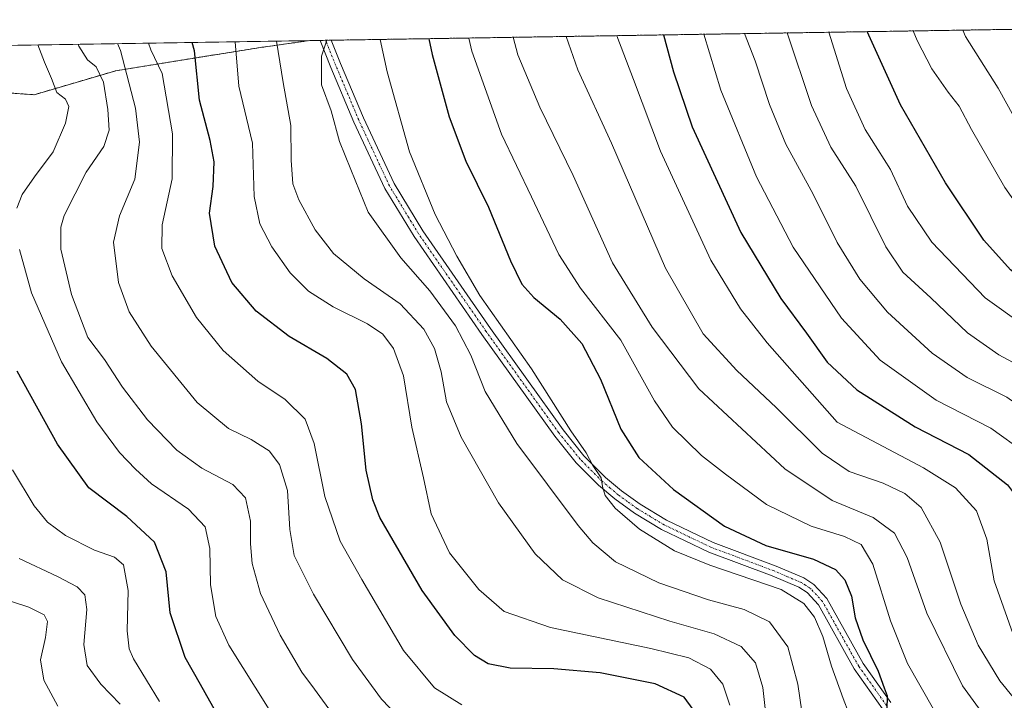
# Model space of a CAD drawing. Units: metres. Extents: x 606423 to 609854, y 4794045 to 4796410.
# Drawn here: x 608712 to 608948, y 4796237 to 4796401 of the extents above; entities that cross this region are included whole.
import ezdxf

# ---------------------------------------------------------------- set-up
doc = ezdxf.new("R2010")
doc.units = ezdxf.units.M
doc.header["$MEASUREMENT"] = 0
doc.linetypes.add('TRAZO_Y_PUNTO', pattern=[1, 0.5, -0.25, 0, -0.25])
doc.linetypes.add('TRAZOS', pattern=[0.75, 0.5, -0.25])
for name, color, linetype, lineweight in [('Arbolado forestal', 92, 'TRAZOS', 0), ('Arbolado forestal CxS', 92, 'Continuous', 0), ('Camino', 19, 'Continuous', 0), ('Camino Cxs', 19, 'Continuous', 0), ('Camino eje', 39, 'TRAZO_Y_PUNTO', 13), ('Comarca CxS', 133, 'Continuous', 0), ('Comunidad Autónoma CxS', 142, 'Continuous', 0), ('Curva de nivel maestra', 36, 'Continuous', 30), ('Curva de nivel normal', 36, 'Continuous', 0), ('Municipio CxS', 142, 'Continuous', 0), ('Pastizal CxS', 92, 'Continuous', 0), ('Provincia CxS', 1, 'Continuous', 0)]:
    doc.layers.add(name, color=color, linetype=linetype, lineweight=lineweight)

# ---------------------------------------------------------------- blocks, each defined once
blk = doc.blocks.new('*U150')
at = {"layer": 'Arbolado forestal CxS', "color": 92, "linetype": 'Continuous', "lineweight": 0}
blk.add_polyline3d([(608682.79, 4796384.98, 361.97), (608715.09, 4796382.67, 377.94), (608734.7, 4796388.44, 387.65), (608768.96, 4796393.95, 407.02), (608781.26, 4796395.68, 413.67), (608991.81, 4796399.04, 508.61), (608992.7, 4796398.83, 508.98), (609051.54, 4796354.99, 521.32), (609065.39, 4796335.38, 524.38), (609094.23, 4796318.08, 532.01), (609146.15, 4796281.17, 535.71), (609152.94, 4796262.07, 532.76), (609156.51, 4796247.06, 531.59), (609161.52, 4796219.89, 530.39), (609162.95, 4796165.56, 532.12), (609160.09, 4796114.81, 526.79), (609162.92, 4796082.88, 523.88), (609180.07, 4796039.99, 524.84)], dxfattribs=at)
blk = doc.blocks.new('*U164')
at = {"layer": 'Pastizal CxS', "color": 92, "linetype": 'Continuous', "lineweight": 0}
blk.add_polyline3d([(608768.96, 4796393.95, 407.02), (608734.7, 4796388.44, 387.65), (608715.09, 4796382.67, 377.94), (608682.79, 4796384.98, 361.97), (608670.35, 4796372.51, 354.3), (608649.33, 4796365.37, 346.38), (608619.33, 4796363.27, 336.22), (608619.33, 4796373.99, 333.53), (608614.33, 4796386.14, 333.28), (608606.48, 4796387.57, 329.3), (608592.91, 4796386.85, 324.23), (608579.34, 4796385.42, 319.16), (608572.91, 4796391.85, 319.04), (608570.46, 4796374.51, 311.68), (608558.09, 4796378.93, 309.08), (608550.14, 4796380.7, 306.42), (608542.91, 4796381.85, 303.91), (608528.22, 4796383.87, 299.08), (608513.01, 4796383.79, 293.72), (608505.53, 4796391.27, 292.75), (608781.26, 4796395.68, 413.67), (608768.96, 4796393.95, 407.02)], close=True, dxfattribs=at)
blk = doc.blocks.new('*U185')
at = {"layer": 'Curva de nivel normal', "color": 36, "linetype": 'Continuous', "lineweight": 0}
blk.add_polyline3d([(608964.92, 4796232.93, 445), (608956.59, 4796242.61, 445), (608950.11, 4796253.27, 445), (608945.6, 4796265.94, 445), (608943.86, 4796275.96, 445), (608941.36, 4796282.71, 445), (608936.35, 4796288.27, 445), (608928.65, 4796293.1, 445), (608907.91, 4796304.05, 445), (608891.13, 4796323.09, 445), (608884.68, 4796331.28, 445), (608877.55, 4796342.9, 445), (608865.45, 4796369.12, 445), (608858.97, 4796386.31, 445), (608855.01, 4796396.85, 445)], dxfattribs=at)
blk = doc.blocks.new('*U186')
at = {"layer": 'Curva de nivel normal', "color": 36, "linetype": 'Continuous', "lineweight": 0}
blk.add_polyline3d([(608905.94, 4796397.67, 470), (608905.94, 4796397.66, 470), (608910.14, 4796384.14, 470), (608914.6, 4796374.31, 470), (608920.68, 4796364.74, 470), (608924.82, 4796355.94, 470), (608930.62, 4796347.3, 470), (608943.44, 4796333.92, 470), (608952.7, 4796327.22, 470), (608962.24, 4796322.4, 470), (608967.37, 4796318.07, 470), (608971.49, 4796311.86, 470), (608977.89, 4796299.13, 470), (608983.02, 4796284.89, 470), (608990.21, 4796270.8, 470), (609001.16, 4796255.55, 470), (609007.09, 4796249.89, 470), (609011.32, 4796247.37, 470), (609031.68, 4796236.68, 470)], dxfattribs=at)
blk = doc.blocks.new('*U188')
at = {"layer": 'Curva de nivel normal', "color": 36, "linetype": 'Continuous', "lineweight": 0}
blk.add_polyline3d([(608986.07, 4796234.66, 455), (608982.58, 4796238.15, 455), (608970.95, 4796252.58, 455), (608964.53, 4796263.2, 455), (608960.73, 4796273.61, 455), (608959.77, 4796280.29, 455), (608959.87, 4796284.68, 455), (608959.42, 4796288.37, 455), (608957.77, 4796291.6, 455), (608953.04, 4796296.68, 455), (608944.81, 4796302.57, 455), (608931.66, 4796309.35, 455), (608918.24, 4796318.93, 455), (608908.98, 4796329, 455), (608897.37, 4796346.05, 455), (608888.49, 4796362.98, 455), (608879.96, 4796383.75, 455), (608875.89, 4796397.19, 455)], dxfattribs=at)
blk = doc.blocks.new('*U192')
at = {"layer": 'Curva de nivel normal', "color": 36, "linetype": 'Continuous', "lineweight": 0}
blk.add_polyline3d([(609071.7, 4796232.33, 485), (609065.55, 4796239.2, 485), (609056.28, 4796246.89, 485), (609044.86, 4796254.86, 485), (609030.19, 4796264.23, 485), (609019.04, 4796273.85, 485), (609013.64, 4796280.27, 485), (609009.18, 4796288.27, 485), (609000.1, 4796307.44, 485), (608995.89, 4796318.18, 485), (608993.29, 4796327.5, 485), (608990.48, 4796334.59, 485), (608985.08, 4796339.71, 485), (608971.88, 4796348.16, 485), (608963.47, 4796356.7, 485), (608955.77, 4796368.08, 485), (608950.31, 4796377.44, 485), (608946.59, 4796384.26, 485), (608938.74, 4796396.67, 485), (608938.11, 4796398.18, 485)], dxfattribs=at)
blk = doc.blocks.new('*U199')
at = {"layer": 'Curva de nivel normal', "color": 36, "linetype": 'Continuous', "lineweight": 0}
blk.add_polyline3d([(609057.94, 4796236.93, 480), (609047.34, 4796245.08, 480), (609038.31, 4796250.95, 480), (609030.59, 4796254.79, 480), (609020.14, 4796261.24, 480), (609009.98, 4796271.21, 480), (609001.59, 4796284.97, 480), (608994.42, 4796301.19, 480), (608988.52, 4796313.93, 480), (608983.24, 4796328.37, 480), (608978.85, 4796334.68, 480), (608975.62, 4796336.65, 480), (608971.19, 4796338.28, 480), (608966.14, 4796340.86, 480), (608961.58, 4796343.94, 480), (608955.74, 4796349.58, 480), (608948.16, 4796360.38, 480), (608940.15, 4796374.29, 480), (608937.23, 4796379.95, 480), (608934.55, 4796383.26, 480), (608930.65, 4796388.92, 480), (608927.1, 4796395.67, 480), (608926.15, 4796397.99, 480)], dxfattribs=at)
blk = doc.blocks.new('*U203')
at = {"layer": 'Curva de nivel normal', "color": 36, "linetype": 'Continuous', "lineweight": 0}
blk.add_polyline3d([(608955.83, 4796230.99, 440), (608946.98, 4796241.91, 440), (608941.8, 4796250.48, 440), (608937.62, 4796260.33, 440), (608932.6, 4796275.24, 440), (608928.06, 4796283.5, 440), (608924.16, 4796286.9, 440), (608918.93, 4796289.39, 440), (608910.75, 4796292.22, 440), (608904.3, 4796296.56, 440), (608893.26, 4796307.56, 440), (608883.82, 4796316.45, 440), (608875.74, 4796325.24, 440), (608866.64, 4796341.02, 440), (608853.67, 4796371.01, 440), (608845.66, 4796388.66, 440), (608842.85, 4796396.66, 440)], dxfattribs=at)
blk = doc.blocks.new('*U211')
at = {"layer": 'Curva de nivel normal', "color": 36, "linetype": 'Continuous', "lineweight": 0}
blk.add_polyline3d([(608998.69, 4796235.6, 460), (608992.56, 4796239.7, 460), (608989.41, 4796242.87, 460), (608977.84, 4796257.07, 460), (608971.62, 4796267, 460), (608968.08, 4796278.45, 460), (608965.81, 4796289.85, 460), (608961.67, 4796297.76, 460), (608954.66, 4796305.76, 460), (608948.63, 4796310.02, 460), (608939.15, 4796314.78, 460), (608930.75, 4796320.57, 460), (608919.97, 4796330.44, 460), (608913.35, 4796338.37, 460), (608907.91, 4796347.17, 460), (608902.16, 4796358.75, 460), (608895.59, 4796370.83, 460), (608891.63, 4796380.31, 460), (608888.18, 4796390.85, 460), (608885.67, 4796397.34, 460)], dxfattribs=at)
blk = doc.blocks.new('*U214')
at = {"layer": 'Curva de nivel normal', "color": 36, "linetype": 'Continuous', "lineweight": 0}
blk.add_polyline3d([(608895.86, 4796397.51, 465), (608901.77, 4796380.12, 465), (608906.41, 4796370.09, 465), (608912.38, 4796360.73, 465), (608919.62, 4796346.15, 465), (608923.68, 4796340.06, 465), (608930.41, 4796333.89, 465), (608939.18, 4796325.45, 465), (608946.69, 4796320.24, 465), (608956.72, 4796314.86, 465), (608963.32, 4796309.12, 465), (608968.88, 4796300.93, 465), (608972.39, 4796293.42, 465), (608974.3, 4796286.64, 465), (608975.68, 4796279.97, 465), (608978.93, 4796271.97, 465), (608985.8, 4796260.51, 465), (608993.78, 4796249.84, 465), (609001.85, 4796243.3, 465), (609013.47, 4796237.34, 465), (609024.49, 4796232.34, 465)], dxfattribs=at)
blk = doc.blocks.new('*U225')
at = {"layer": 'Curva de nivel normal', "color": 36, "linetype": 'Continuous', "lineweight": 0}
blk.add_polyline3d([(608946.35, 4796229.24, 435), (608937.97, 4796240.68, 435), (608929.47, 4796258.18, 435), (608924.69, 4796271.55, 435), (608921.66, 4796277.41, 435), (608916.58, 4796281.16, 435), (608906.7, 4796285.23, 435), (608895.33, 4796292.79, 435), (608874.68, 4796312.03, 435), (608863.49, 4796326.84, 435), (608853.96, 4796342.26, 435), (608844.52, 4796363.24, 435), (608836.46, 4796379.72, 435), (608831.23, 4796392.24, 435), (608830.07, 4796396.46, 435)], dxfattribs=at)
blk = doc.blocks.new('*U229')
at = {"layer": 'Curva de nivel maestra', "color": 36, "linetype": 'Continuous', "lineweight": 30}
blk.add_polyline3d([(609050.93, 4796233.29, 475), (609036.26, 4796243.52, 475), (609022.52, 4796250.23, 475), (609013.48, 4796255.62, 475), (609007.31, 4796261.12, 475), (609000.75, 4796269.92, 475), (608992.68, 4796284.06, 475), (608986.92, 4796297.93, 475), (608980.61, 4796311.63, 475), (608974.1, 4796324.75, 475), (608968.54, 4796330.23, 475), (608963.8, 4796332.16, 475), (608955.88, 4796335.91, 475), (608949.55, 4796340.58, 475), (608943.09, 4796347.72, 475), (608933.9, 4796361.55, 475), (608923.13, 4796380.26, 475), (608915.13, 4796397.82, 475)], dxfattribs=at)
blk = doc.blocks.new('*U239')
at = {"layer": 'Curva de nivel maestra', "color": 36, "linetype": 'Continuous', "lineweight": 30}
blk.add_polyline3d([(608866.21, 4796397.03, 450), (608868.58, 4796388.14, 450), (608873.09, 4796374.98, 450), (608884.8, 4796349.59, 450), (608894.37, 4796333.74, 450), (608900.57, 4796325.42, 450), (608905.54, 4796318.42, 450), (608912.66, 4796311.76, 450), (608926.67, 4796302.9, 450), (608939.49, 4796296.26, 450), (608948.78, 4796289.02, 450), (608950.52, 4796286.74, 450), (608952.18, 4796281.95, 450), (608953.08, 4796271.94, 450), (608957.03, 4796259.28, 450), (608963.85, 4796247.81, 450), (608974.14, 4796235.37, 450)], dxfattribs=at)

msp = doc.modelspace()

# ---------------------------------------------------------------- linework, layer by layer
at = {"layer": 'Arbolado forestal', "color": 92, "linetype": 'TRAZOS', "lineweight": 0}
for points in [[(608781.26, 4796395.68, 413.67), (608783.71, 4796395.72, 414.33), (608785.05, 4796395.74, 414.66), (608786.39, 4796395.76, 414.99), (608988.44, 4796398.99, 507.05), (608991.81, 4796399.04, 508.61)], [(608619.33, 4796363.27, 336.22), (608649.33, 4796365.37, 346.38), (608670.35, 4796372.51, 354.3), (608682.78, 4796384.98, 361.97), (608715.09, 4796382.67, 377.94), (608734.7, 4796388.44, 387.65), (608768.96, 4796393.95, 407.02), (608781.26, 4796395.68, 413.67)]]:
    msp.add_polyline3d(points, dxfattribs=at)
at = {"layer": 'Camino', "color": 19, "linetype": 'Continuous', "lineweight": 0}
for points in [[(608783.71, 4796395.71, 414.33), (608786.39, 4796395.76, 414.99)], [(608918.78, 4796235.2, 424.13), (608912.01, 4796244.76, 422.46), (608903.39, 4796260.19, 420.43), (608900.66, 4796263.15, 420.15), (608898.72, 4796264.39, 420.27), (608892.31, 4796267.13, 420.35), (608877.11, 4796272.83, 420.97), (608865.75, 4796278.26, 420.67), (608859.22, 4796282.21, 420.26), (608854.54, 4796285.59, 419.96), (608850.59, 4796288.92, 419.69), (608845.24, 4796294.3, 418.97), (608840.07, 4796300.7, 418.48), (608822.58, 4796325.11, 417.36), (608806.31, 4796348.6, 417.54), (608799.29, 4796360.16, 416.89), (608791.85, 4796376.1, 416.31), (608786.33, 4796389.22, 415.51), (608783.71, 4796395.71, 414.33), (608783.71, 4796395.71, 414.33)], [(608786.39, 4796395.76, 414.99), (608786.39, 4796395.75, 414.99), (608788.64, 4796390.18, 415.91), (608794.14, 4796377.11, 416.84), (608801.5, 4796361.34, 417.47), (608808.4, 4796349.96, 418.32), (608824.62, 4796326.55, 418.64), (608842.06, 4796302.21, 419.09), (608847.1, 4796295.97, 419.86), (608852.28, 4796290.76, 420.51), (608856.08, 4796287.57, 420.71), (608860.6, 4796284.3, 421.01), (608866.94, 4796280.47, 421.63), (608878.09, 4796275.14, 422.06), (608893.24, 4796269.45, 421.72), (608899.9, 4796266.61, 421.24), (608902.28, 4796265.08, 421.21), (608905.43, 4796261.67, 421.25), (608914.13, 4796246.09, 423.46), (608920.76, 4796236.73, 424.96)]]:
    msp.add_polyline3d(points, dxfattribs=at)
at = {"layer": 'Camino Cxs', "color": 19, "linetype": 'Continuous', "lineweight": 0}
msp.add_polyline3d([(608918.78, 4796235.2, 424.13), (608912.01, 4796244.76, 422.46), (608903.39, 4796260.19, 420.43), (608900.66, 4796263.15, 420.15), (608898.72, 4796264.39, 420.27), (608892.31, 4796267.13, 420.35), (608877.11, 4796272.83, 420.97), (608865.75, 4796278.26, 420.67), (608859.22, 4796282.21, 420.26), (608854.54, 4796285.59, 419.96), (608850.59, 4796288.92, 419.69), (608845.24, 4796294.3, 418.97), (608840.07, 4796300.7, 418.48), (608822.58, 4796325.11, 417.36), (608806.31, 4796348.6, 417.54), (608799.29, 4796360.16, 416.89), (608791.85, 4796376.1, 416.31), (608786.33, 4796389.22, 415.51), (608783.71, 4796395.71, 414.33), (608783.71, 4796395.71, 414.33), (608786.39, 4796395.76, 414.99), (608786.39, 4796395.75, 414.99), (608788.64, 4796390.18, 415.91), (608794.14, 4796377.11, 416.84), (608801.5, 4796361.34, 417.47), (608808.4, 4796349.96, 418.32), (608824.62, 4796326.55, 418.64), (608842.06, 4796302.21, 419.09), (608847.1, 4796295.97, 419.86), (608852.28, 4796290.76, 420.51), (608856.08, 4796287.57, 420.71), (608860.6, 4796284.3, 421.01), (608866.94, 4796280.47, 421.63), (608878.09, 4796275.14, 422.06), (608893.24, 4796269.45, 421.72), (608899.9, 4796266.61, 421.24), (608902.28, 4796265.08, 421.21), (608905.43, 4796261.67, 421.25), (608914.13, 4796246.09, 423.46), (608920.76, 4796236.73, 424.96)], dxfattribs=at)
at = {"layer": 'Camino eje', "color": 39, "linetype": 'TRAZO_Y_PUNTO', "lineweight": 13}
msp.add_polyline3d([(608919.77, 4796235.97, 424.57), (608913.07, 4796245.43, 422.9), (608904.41, 4796260.93, 420.83), (608901.47, 4796264.12, 420.56), (608900.28, 4796264.88, 420.68), (608899.31, 4796265.5, 420.73), (608895.98, 4796266.92, 420.49), (608892.78, 4796268.29, 420.89), (608885.2, 4796271.14, 421.94), (608877.6, 4796273.99, 421.54), (608866.35, 4796279.37, 421.13), (608863.08, 4796281.34, 420.96), (608859.91, 4796283.26, 420.59), (608857.57, 4796284.95, 420.66), (608855.31, 4796286.58, 420.36), (608853.41, 4796288.18, 420.26), (608851.44, 4796289.84, 420.12), (608846.17, 4796295.14, 419.43), (608841.07, 4796301.46, 418.76), (608823.6, 4796325.83, 417.95), (608815.49, 4796337.54, 417.57), (608807.36, 4796349.28, 417.92), (608803.91, 4796354.97, 417.58), (608800.4, 4796360.75, 417.2), (608793, 4796376.61, 416.57), (608787.49, 4796389.7, 415.7), (608785.05, 4796395.73, 414.66), (608785.05, 4796395.74, 414.66)], dxfattribs=at)
at = {"layer": 'Comarca CxS', "color": 133, "linetype": 'Continuous', "lineweight": 0}
msp.add_polyline3d([(607627.08, 4796377.23, 354.54), (609095.04, 4796400.69, 550.13)], dxfattribs=at)
msp.add_polyline3d([(607627.08, 4796377.23, 354.54), (609095.04, 4796400.69, 550.13)], dxfattribs=at)
at = {"layer": 'Comunidad Autónoma CxS', "color": 142, "linetype": 'Continuous', "lineweight": 0}
msp.add_polyline3d([(607627.08, 4796377.23, 354.54), (609095.04, 4796400.69, 550.13)], dxfattribs=at)
msp.add_polyline3d([(607627.08, 4796377.23, 354.54), (609095.04, 4796400.69, 550.13)], dxfattribs=at)
at = {"layer": 'Curva de nivel maestra', "color": 36, "linetype": 'Continuous', "lineweight": 30}
for points in [[(608809.85, 4796396.13, 425), (608810.64, 4796392.3, 425), (608814.73, 4796377.4, 425), (608818.73, 4796366.69, 425), (608824.18, 4796355.68, 425), (608829.47, 4796342.77, 425), (608832.16, 4796337.16, 425), (608835.02, 4796333.99, 425), (608841.41, 4796328.75, 425), (608846.57, 4796322.92, 425), (608851.08, 4796314.36, 425), (608855.94, 4796302.34, 425), (608860.26, 4796295.53, 425), (608868.59, 4796287.84, 425), (608880.81, 4796279.08, 425), (608890.76, 4796274.4, 425), (608902.19, 4796271.09, 425), (608907.48, 4796268.63, 425), (608909.73, 4796266.18, 425), (608911.32, 4796262.28, 425), (608912.22, 4796257.06, 425), (608914.05, 4796251.74, 425), (608917.75, 4796244.2, 425), (608919.19, 4796240.22, 425), (608919.9, 4796238.3, 425), (608919.86, 4796235.05, 425)], [(608874.81, 4796232.91, 400), (608871.18, 4796238.02, 400), (608864.17, 4796241.19, 400), (608850.98, 4796243.84, 400), (608839.86, 4796244.83, 400), (608829.39, 4796244.96, 400), (608824.12, 4796245.99, 400), (608820.79, 4796248.02, 400), (608816.1, 4796252.79, 400), (608808.25, 4796263.6, 400), (608798.1, 4796281.11, 400), (608796.41, 4796285.41, 400), (608794.8, 4796292.47, 400), (608793.66, 4796303.67, 400), (608792.22, 4796311.88, 400), (608790.18, 4796315.52, 400), (608785.32, 4796319.33, 400), (608776.3, 4796324.64, 400), (608768.36, 4796330.7, 400), (608762.54, 4796337.55, 400), (608758.41, 4796346.28, 400), (608757.16, 4796354.24, 400), (608758.04, 4796360.66, 400), (608758.27, 4796366.54, 400), (608757.32, 4796371.69, 400), (608754.73, 4796381.39, 400), (608753.58, 4796393.23, 400), (608753.04, 4796395.22, 400)], [(608759.06, 4796233.75, 375), (608754.98, 4796240.99, 375), (608751.36, 4796247.54, 375), (608747.72, 4796258.22, 375), (608746.74, 4796268.07, 375), (608743.99, 4796275.2, 375), (608737.29, 4796281.34, 375), (608728.15, 4796288.24, 375), (608720.69, 4796298.76, 375), (608711, 4796316.28, 375)]]:
    msp.add_polyline3d(points, dxfattribs=at)
at = {"layer": 'Curva de nivel normal', "color": 36, "linetype": 'Continuous', "lineweight": 0}
for points in [[(608785.36, 4796395.74, 415), (608784.05, 4796391.96, 415), (608784.08, 4796385.04, 415), (608786.38, 4796378.77, 415), (608788.42, 4796371.41, 415), (608791.14, 4796364.75, 415), (608795.27, 4796354.45, 415), (608803.14, 4796343.5, 415), (608810.05, 4796335.54, 415), (608816.24, 4796327.17, 415), (608819.92, 4796320.1, 415), (608823.4, 4796311.42, 415), (608831, 4796298.89, 415), (608845.71, 4796279.22, 415), (608849.25, 4796275.06, 415), (608854.63, 4796270.52, 415), (608865.08, 4796265.48, 415), (608877.04, 4796261.33, 415), (608885.58, 4796259.06, 415), (608891.68, 4796256.06, 415), (608896.09, 4796250.07, 415), (608898.48, 4796241.08, 415), (608899.86, 4796231.26, 415)], [(608798.19, 4796395.95, 420), (608799.82, 4796388.14, 420), (608805.23, 4796368.94, 420), (608811.38, 4796353.89, 420), (608816.54, 4796343.92, 420), (608822.08, 4796334.42, 420), (608834.47, 4796316.81, 420), (608843.97, 4796301.98, 420), (608847.64, 4796296.64, 420), (608849.26, 4796293.6, 420), (608851.22, 4796290.65, 420), (608851.54, 4796288.56, 420), (608852.17, 4796286.45, 420), (608854.55, 4796283.36, 420), (608860.43, 4796278.32, 420), (608868.82, 4796273.17, 420), (608877.32, 4796269.69, 420), (608894.43, 4796263.85, 420), (608899.86, 4796260.46, 420), (608902.45, 4796257.21, 420), (608904.49, 4796252.52, 420), (608906.57, 4796245.4, 420), (608909.31, 4796237.7, 420), (608913.4, 4796227.12, 420)], [(608819.46, 4796396.29, 430), (608820.19, 4796393.16, 430), (608827.31, 4796373.21, 430), (608834.5, 4796358.13, 430), (608841.03, 4796344.28, 430), (608846.27, 4796336.19, 430), (608855.97, 4796323.76, 430), (608864.04, 4796309.13, 430), (608868.32, 4796302.8, 430), (608875.36, 4796296.06, 430), (608881.12, 4796291.52, 430), (608890.9, 4796284.22, 430), (608901.68, 4796279.09, 430), (608909.63, 4796276.61, 430), (608913.68, 4796274.63, 430), (608916.44, 4796269.96, 430), (608920.68, 4796256.28, 430), (608924.76, 4796246.04, 430), (608931, 4796235.09, 430)], [(608715.97, 4796394.63, 380), (608717.54, 4796390.47, 380), (608719.25, 4796386.54, 380), (608720.49, 4796383.22, 380), (608722.62, 4796381.6, 380), (608723.37, 4796379.85, 380), (608722.57, 4796375.86, 380), (608719.6, 4796368.92, 380), (608715.13, 4796362.92, 380), (608712.2, 4796358.69, 380), (608710.88, 4796355.44, 380)], [(608725.65, 4796394.79, 385), (608725.81, 4796394.34, 385), (608727.9, 4796391.08, 385), (608729.92, 4796389.39, 385), (608731.68, 4796385.71, 385), (608732.77, 4796379.12, 385), (608733.04, 4796374.12, 385), (608731.83, 4796370.25, 385), (608727.56, 4796364.04, 385), (608722.24, 4796353.7, 385), (608721.44, 4796350.88, 385), (608721.49, 4796345.59, 385), (608723.99, 4796334.66, 385), (608727.91, 4796324.36, 385), (608731.93, 4796319.09, 385), (608736.24, 4796312.43, 385), (608742.3, 4796304.62, 385), (608749.33, 4796297.32, 385), (608755.32, 4796292.98, 385), (608762.73, 4796289.07, 385), (608765.84, 4796285.87, 385), (608767.02, 4796280.22, 385), (608766.98, 4796274.84, 385), (608767.4, 4796270.09, 385), (608769.42, 4796262.89, 385), (608774.16, 4796252.84, 385), (608779.33, 4796243.96, 385), (608782.35, 4796239.94, 385), (608787.09, 4796233.41, 385)], [(608804.39, 4796231.33, 390), (608798.48, 4796237.5, 390), (608791.5, 4796247.03, 390), (608782.13, 4796262.69, 390), (608777.53, 4796272.02, 390), (608776.46, 4796278.24, 390), (608775.93, 4796287.64, 390), (608774, 4796293.89, 390), (608771.49, 4796297.12, 390), (608767.17, 4796299.84, 390), (608761.75, 4796302.52, 390), (608754.22, 4796308.77, 390), (608743.14, 4796322.26, 390), (608737.84, 4796330.52, 390), (608735.28, 4796337.6, 390), (608734.11, 4796347.26, 390), (608735.57, 4796353.6, 390), (608739.24, 4796362.4, 390), (608740.33, 4796371.31, 390), (608739.43, 4796379.44, 390), (608735.79, 4796393.26, 390), (608735.09, 4796394.94, 390)], [(608817.79, 4796236.16, 395), (608811.22, 4796240.25, 395), (608803.77, 4796249.22, 395), (608793.78, 4796266.21, 395), (608788.55, 4796275.46, 395), (608784.9, 4796286.14, 395), (608782.34, 4796298.88, 395), (608780.12, 4796304.78, 395), (608775.34, 4796309.45, 395), (608768.76, 4796313.91, 395), (608760.42, 4796321.27, 395), (608754.06, 4796329.18, 395), (608748.19, 4796339.15, 395), (608745.73, 4796345.72, 395), (608745.81, 4796351.46, 395), (608748.19, 4796362.5, 395), (608748.28, 4796373.26, 395), (608745.8, 4796387.78, 395), (608743.06, 4796393.45, 395), (608742.52, 4796395.06, 395)], [(608763.35, 4796395.39, 405), (608764.21, 4796384.7, 405), (608767.53, 4796371.05, 405), (608767.93, 4796358.23, 405), (608769.27, 4796351.67, 405), (608772.17, 4796346.16, 405), (608776.57, 4796339.9, 405), (608780.97, 4796335.52, 405), (608786.83, 4796331.71, 405), (608795.08, 4796327.64, 405), (608798.8, 4796325.14, 405), (608801.36, 4796321.7, 405), (608803.72, 4796315.18, 405), (608805.74, 4796302.8, 405), (608808.59, 4796290.69, 405), (608810.39, 4796282.02, 405), (608814.77, 4796272.65, 405), (608821.84, 4796263.82, 405), (608827.91, 4796258.6, 405), (608839.02, 4796254.71, 405), (608863.12, 4796249.67, 405), (608872.31, 4796247.4, 405), (608877.51, 4796244.73, 405), (608880.41, 4796241.1, 405), (608882.1, 4796236.06, 405)], [(608890.98, 4796231.68, 410), (608890.05, 4796240.33, 410), (608888.27, 4796246.27, 410), (608884.88, 4796250.16, 410), (608878.4, 4796253.21, 410), (608867.71, 4796256.2, 410), (608850.53, 4796261.87, 410), (608841.91, 4796266.16, 410), (608835.4, 4796272.37, 410), (608826.56, 4796284.63, 410), (608817.6, 4796300.4, 410), (608814.1, 4796308.89, 410), (608812.83, 4796316.15, 410), (608811.23, 4796321.72, 410), (608808.63, 4796326.34, 410), (608802.99, 4796332.42, 410), (608794.27, 4796338.43, 410), (608786.93, 4796344.54, 410), (608782.55, 4796350.21, 410), (608778.6, 4796357.4, 410), (608777.16, 4796361.26, 410), (608776.77, 4796366.92, 410), (608776.73, 4796375.26, 410), (608774.88, 4796385.59, 410), (608773.28, 4796395.55, 410)], [(608711.52, 4796345.49, 380), (608714.43, 4796335.06, 380), (608721.63, 4796318.54, 380), (608730.1, 4796304.12, 380), (608735.57, 4796296.73, 380), (608739.43, 4796292.75, 380), (608743.24, 4796289.23, 380), (608752.13, 4796283.13, 380), (608756.16, 4796278.91, 380), (608757.22, 4796273.7, 380), (608757.42, 4796264.94, 380), (608758.68, 4796257.33, 380), (608761.82, 4796250.49, 380), (608771.5, 4796235.02, 380)], [(608745.14, 4796236.94, 370), (608738.92, 4796247.19, 370), (608737.85, 4796249.57, 370), (608737.38, 4796253.94, 370), (608737.62, 4796263.61, 370), (608736.48, 4796269.78, 370), (608734.38, 4796271.63, 370), (608729.51, 4796273.26, 370), (608722.62, 4796276.83, 370), (608718.26, 4796279.98, 370), (608715.05, 4796283.96, 370), (608709.89, 4796292.61, 370)], [(608735.75, 4796236.31, 365), (608731.09, 4796241.09, 365), (608727.76, 4796245.62, 365), (608726.97, 4796250.63, 365), (608727.68, 4796259.06, 365), (608727.19, 4796262.58, 365), (608725.4, 4796264.51, 365), (608720.66, 4796266.98, 365), (608711.48, 4796271.26, 365)], [(608720.76, 4796235.84, 360), (608717.42, 4796242.08, 360), (608716.62, 4796246.94, 360), (608717.82, 4796252.28, 360), (608718.27, 4796256.12, 360), (608717.5, 4796257.8, 360), (608713.79, 4796259.64, 360), (608706.31, 4796261.98, 360)]]:
    msp.add_polyline3d(points, dxfattribs=at)
at = {"layer": 'Municipio CxS', "color": 142, "linetype": 'Continuous', "lineweight": 0}
msp.add_polyline3d([(607627.08, 4796377.23, 354.54), (609095.04, 4796400.69, 550.13)], dxfattribs=at)
msp.add_polyline3d([(607627.08, 4796377.23, 354.54), (609095.04, 4796400.69, 550.13)], dxfattribs=at)
at = {"layer": 'Pastizal CxS', "color": 92, "linetype": 'Continuous', "lineweight": 0}
for points in [[(608505.53, 4796391.27, 292.75), (608781.26, 4796395.68, 413.67)], [(608619.33, 4796363.27, 336.22), (608649.33, 4796365.37, 346.38), (608670.35, 4796372.51, 354.3), (608682.78, 4796384.98, 361.97), (608715.09, 4796382.67, 377.94), (608734.7, 4796388.44, 387.65), (608768.96, 4796393.95, 407.02), (608781.26, 4796395.68, 413.67)]]:
    msp.add_polyline3d(points, dxfattribs=at)
at = {"layer": 'Provincia CxS', "color": 1, "linetype": 'Continuous', "lineweight": 0}
msp.add_polyline3d([(607627.08, 4796377.23, 354.54), (609095.04, 4796400.69, 550.13)], dxfattribs=at)
msp.add_polyline3d([(607627.08, 4796377.23, 354.54), (609095.04, 4796400.69, 550.13)], dxfattribs=at)

# ---------------------------------------------------------------- block references
at = {"layer": 'Arbolado forestal CxS', "color": 92, "linetype": 'Continuous', "lineweight": 0}
msp.add_blockref('*U150', (0, 0), dxfattribs=at)
at = {"layer": 'Curva de nivel maestra', "color": 36, "linetype": 'Continuous', "lineweight": 30}
for name in ['*U239', '*U229']:
    msp.add_blockref(name, (0, 0), dxfattribs=at)
at = {"layer": 'Curva de nivel normal', "color": 36, "linetype": 'Continuous', "lineweight": 0}
for name in ['*U225', '*U203', '*U185', '*U188', '*U211', '*U214', '*U186', '*U199', '*U192']:
    msp.add_blockref(name, (0, 0), dxfattribs=at)
at = {"layer": 'Pastizal CxS', "color": 92, "linetype": 'Continuous', "lineweight": 0}
msp.add_blockref('*U164', (0, 0), dxfattribs=at)

doc.saveas('drawing.dxf')
